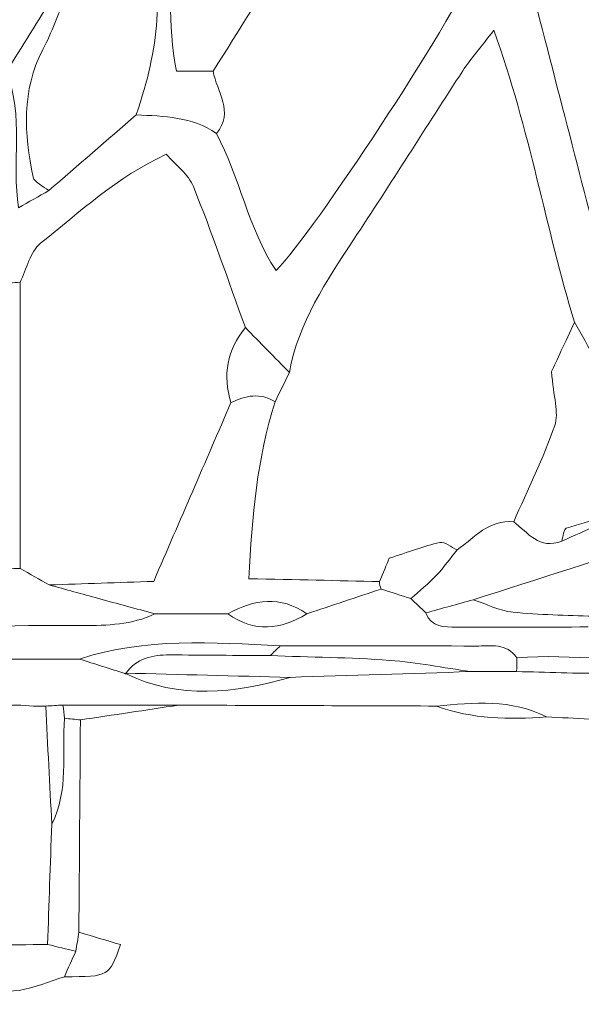
# Model space of a CAD drawing. Units: millimetres. Extents: x 7305 to 75071, y 10507 to 59026.
# Drawn here: x 54745 to 55182, y 10556 to 11322 of the extents above; entities that cross this region are included whole.
import ezdxf

# ---------------------------------------------------------------- set-up
doc = ezdxf.new("R2010")
doc.units = ezdxf.units.MM
doc.layers.add('Layer 1', color=7, linetype='Continuous', lineweight=0)

msp = doc.modelspace()

# ---------------------------------------------------------------- linework, layer by layer
at = {"layer": 'Layer 1'}
for points in [[(55017.04382, 11475.22571), (54976.43335, 11410.92701), (54936.09439, 11346.45646), (54895.65371, 11282.05036)], [(54895.65371, 11282.05036), (54936.09439, 11346.45646), (54976.43335, 11410.92701), (55017.04382, 11475.22571)], [(54848.14778, 11417.47031), (54856.36931, 11334.18618), (54854.1205, 11303.15673), (54835.86061, 11248.13522)], [(54835.86061, 11248.13522), (54854.1205, 11303.15673), (54856.36931, 11334.18618), (54848.14778, 11417.47031)], [(54867.21864, 11282.05036), (54859.93131, 11319.39252), (54863.2705, 11353.79744), (54862.87719, 11387.89732)], [(54862.87719, 11387.89732), (54863.2705, 11353.79744), (54859.93131, 11319.39252), (54867.21864, 11282.05036)], [(54944.67843, 11127.01341), (54976.51215, 11160.0521), (55076.87632, 11313.36049), (55103.27607, 11368.95485)], [(55103.27607, 11368.95485), (55076.87632, 11313.36049), (54976.51215, 11160.0521), (54944.67843, 11127.01341)], [(55140.4055, 11359.59174), (55161.2022, 11279.02718), (55181.60057, 11200.00213), (55201.92515, 11121.26351)], [(55201.92515, 11121.26351), (55181.60057, 11200.00213), (55161.2022, 11279.02718), (55140.4055, 11359.59174)], [(54771.84284, 11341.41831), (54759.46971, 11321.42038), (54747.09657, 11301.42245), (54734.72344, 11281.42452)], [(54734.72344, 11281.42452), (54747.09657, 11301.42245), (54759.46971, 11321.42038), (54771.84284, 11341.41831)], [(54763.20579, 11299.08383), (54770.08764, 11312.3437), (54775.16556, 11326.5373), (54781.06377, 11340.307)], [(54781.06377, 11340.307), (54775.16556, 11326.5373), (54770.08764, 11312.3437), (54763.20579, 11299.08383)], [(55114.28157, 11313.9763), (55103.58699, 11300.14788), (55096.14276, 11291.76576), (55090.08766, 11282.47855)], [(55090.08766, 11282.47855), (55096.14276, 11291.76576), (55103.58699, 11300.14788), (55114.28157, 11313.9763)], [(55177.04921, 11086.7741), (55154.63916, 11159.78143), (55142.44799, 11235.7518), (55114.28157, 11313.9763)], [(55114.28157, 11313.9763), (55142.44799, 11235.7518), (55154.63916, 11159.78143), (55177.04921, 11086.7741)], [(54755.64551, 11199.6928), (54748.51435, 11233.40171), (54746.49192, 11266.88149), (54763.20579, 11299.08383)], [(54763.20579, 11299.08383), (54746.49192, 11266.88149), (54748.51435, 11233.40171), (54755.64551, 11199.6928)], [(54744.29541, 11175.86685), (54738.56197, 11210.82456), (54748.84963, 11247.23156), (54734.72344, 11281.42452)], [(54734.72344, 11281.42452), (54748.84963, 11247.23156), (54738.56197, 11210.82456), (54744.29541, 11175.86685)], [(54895.65371, 11282.05036), (54886.82323, 11282.05036), (54877.99346, 11282.05036), (54867.21864, 11282.05036)], [(54867.21864, 11282.05036), (54877.99346, 11282.05036), (54886.82323, 11282.05036), (54895.65371, 11282.05036)], [(54898.2156, 11233.67811), (54912.38334, 11250.59701), (54898.47923, 11266.03082), (54895.65371, 11282.05036)], [(54895.65371, 11282.05036), (54898.47923, 11266.03082), (54912.38334, 11250.59701), (54898.2156, 11233.67811)], [(55090.08766, 11282.47855), (55061.55444, 11238.71196), (55033.75554, 11194.46561), (55004.99952, 11150.84939)], [(55004.99952, 11150.84939), (55033.75554, 11194.46561), (55061.55444, 11238.71196), (55090.08766, 11282.47855)], [(54767.76002, 11189.17971), (54790.46022, 11208.83107), (54813.16041, 11228.48386), (54835.86061, 11248.13522)], [(54835.86061, 11248.13522), (54813.16041, 11228.48386), (54790.46022, 11208.83107), (54767.76002, 11189.17971)], [(54835.86061, 11248.13522), (54857.51199, 11247.04825), (54879.35034, 11246.76899), (54898.2156, 11233.67811)], [(54898.2156, 11233.67811), (54879.35034, 11246.76899), (54857.51199, 11247.04825), (54835.86061, 11248.13522)], [(54898.2156, 11233.67811), (54916.58867, 11199.86752), (54922.54635, 11160.28983), (54944.67843, 11127.01341)], [(54944.67843, 11127.01341), (54922.54635, 11160.28983), (54916.58867, 11199.86752), (54898.2156, 11233.67811)], [(54859.23352, 11217.44375), (54820.1225, 11199.62835), (54791.85292, 11172.17488), (54761.40688, 11148.1871)], [(54761.40688, 11148.1871), (54791.85292, 11172.17488), (54820.1225, 11199.62835), (54859.23352, 11217.44375)], [(54880.36192, 11192.26733), (54876.49401, 11201.87103), (54866.5273, 11209.02154), (54859.23352, 11217.44375)], [(54859.23352, 11217.44375), (54866.5273, 11209.02154), (54876.49401, 11201.87103), (54880.36192, 11192.26733)], [(54767.76002, 11189.17971), (54763.57188, 11192.65256), (54756.52812, 11195.52251), (54755.64551, 11199.6928)], [(54755.64551, 11199.6928), (54756.52812, 11195.52251), (54763.57188, 11192.65256), (54767.76002, 11189.17971)], [(54744.29254, 11175.86255), (54752.11503, 11180.30208), (54759.93752, 11184.74018), (54767.76002, 11189.17971)], [(54767.76002, 11189.17971), (54759.93752, 11184.74018), (54752.11503, 11180.30208), (54744.29541, 11175.86685)], [(54920.78183, 11082.57659), (54907.47449, 11119.207), (54894.91151, 11156.13672), (54880.36192, 11192.26733)], [(54880.36192, 11192.26733), (54894.91151, 11156.13672), (54907.47449, 11119.207), (54920.78183, 11082.57659)], [(54955.08502, 11047.722), (54962.07432, 11086.77123), (54983.74862, 11118.61554), (55004.99952, 11150.84939)], [(55004.99952, 11150.84939), (54983.74862, 11118.61554), (54962.07432, 11086.77123), (54955.08573, 11047.722)], [(54761.40688, 11148.1871), (54753.20613, 11141.72544), (54750.57475, 11128.1992), (54745.38722, 11117.91668)], [(54745.38722, 11117.91668), (54750.57475, 11128.1992), (54753.20613, 11141.72544), (54761.40688, 11148.1871)], [(54730.05745, 11116.77386), (54735.16761, 11117.1548), (54740.27777, 11117.53574), (54745.38722, 11117.91668)], [(54745.38722, 11117.91668), (54740.27777, 11117.53574), (54735.16761, 11117.1548), (54730.05817, 11116.77386)], [(54745.61002, 10895.07524), (54745.53551, 10969.35572), (54745.46172, 11043.6362), (54745.38722, 11117.91668)], [(54745.38722, 11117.91668), (54745.46172, 11043.6362), (54745.53551, 10969.35572), (54745.61002, 10895.07524)], [(54920.78183, 11082.57659), (54906.59689, 11065.12925), (54902.84074, 11045.68554), (54909.60223, 11024.2283)], [(54909.60223, 11024.2283), (54902.84074, 11045.68554), (54906.59689, 11065.12925), (54920.78183, 11082.57659)], [(54955.08573, 11047.722), (54943.6511, 11059.34067), (54932.21646, 11070.95792), (54920.78183, 11082.57659)], [(54920.78183, 11082.57659), (54932.21646, 11070.95792), (54943.6511, 11059.34067), (54955.08502, 11047.722)], [(55177.04921, 11086.7741), (55169.87364, 11071.42908), (55162.69806, 11056.08263), (55159.0981, 11048.38363)], [(55159.0981, 11048.38363), (55162.69806, 11056.08263), (55169.87364, 11071.42908), (55177.04921, 11086.7741)], [(55193.38696, 11057.92862), (55187.9408, 11067.54378), (55182.49536, 11077.15894), (55177.04921, 11086.7741)], [(55177.04921, 11086.7741), (55182.49536, 11077.15894), (55187.9408, 11067.54378), (55193.38696, 11057.92862)], [(54943.88322, 11024.71808), (54947.61715, 11032.38557), (54951.35108, 11040.0545), (54955.08502, 11047.722)], [(54955.08502, 11047.722), (54951.35108, 11040.0545), (54947.61715, 11032.38557), (54943.88322, 11024.71808)], [(55159.0981, 11048.38363), (55160.59898, 11028.77667), (55165.01995, 11016.26722), (55161.63491, 11006.4444)], [(55161.63491, 11006.4444), (55165.01995, 11016.26722), (55160.59898, 11028.77667), (55159.0981, 11048.38363)], [(54909.60223, 11024.2283), (54920.95663, 11029.4741), (54932.34255, 11032.47866), (54943.88322, 11024.71808)], [(54943.88322, 11024.71808), (54932.34255, 11032.47866), (54920.95663, 11029.4741), (54909.60223, 11024.2283)], [(54849.44377, 10885.1307), (54869.95676, 10932.56062), (54889.77986, 10978.39517), (54909.60223, 11024.2283)], [(54909.60223, 11024.2283), (54889.77986, 10978.39517), (54869.95676, 10932.56062), (54849.44377, 10885.1307)], [(54943.88322, 11024.71808), (54929.97624, 10980.91998), (54926.00446, 10935.9275), (54923.51637, 10887.20725)], [(54923.51637, 10887.20725), (54926.00446, 10935.9275), (54929.97624, 10980.91998), (54943.88322, 11024.71808)], [(55161.63491, 11006.4444), (55152.80371, 10980.8183), (55140.55451, 10956.36938), (55129.66865, 10931.45074)], [(55129.66865, 10931.45074), (55140.55451, 10956.36938), (55152.80371, 10980.8183), (55161.63491, 11006.4444)], [(55400.49494, 10967.68302), (55299.74462, 10935.20858), (55198.90404, 10903.01484), (55098.08209, 10870.76381)], [(55098.08209, 10870.76381), (55198.90404, 10903.01484), (55299.74462, 10935.20858), (55400.49494, 10967.68302)], [(55167.10542, 10916.43654), (55186.78595, 10925.15233), (55206.46576, 10933.86813), (55226.14557, 10942.58536)], [(55226.14485, 10942.58393), (55206.46576, 10933.86813), (55186.78595, 10925.15233), (55167.10542, 10916.43654)], [(55226.14485, 10942.58393), (55207.59411, 10937.35817), (55188.95596, 10932.40595), (55170.61727, 10926.52572)], [(55170.61727, 10926.52572), (55188.95596, 10932.40595), (55207.59411, 10937.35817), (55226.14485, 10942.58393)], [(55085.62012, 10909.57961), (55099.19253, 10919.10455), (55110.38072, 10933.42704), (55129.66865, 10931.45074)], [(55129.66865, 10931.45074), (55110.38072, 10933.42704), (55099.19253, 10919.10455), (55085.62012, 10909.57961)], [(55129.66865, 10931.45074), (55140.79165, 10923.06719), (55149.84278, 10909.52519), (55167.10542, 10916.43654)], [(55167.10542, 10916.43654), (55149.84278, 10909.52519), (55140.79165, 10923.06719), (55129.66865, 10931.45074)], [(55170.61727, 10926.52572), (55168.57693, 10925.87268), (55168.2352, 10919.92801), (55167.10542, 10916.43654)], [(55167.10542, 10916.43654), (55168.2352, 10919.92801), (55168.57693, 10925.87268), (55170.61727, 10926.52572)], [(55032.7977, 10903.07069), (55047.63242, 10907.89832), (55059.66526, 10912.64145), (55072.13798, 10915.38394)], [(55072.13798, 10915.38394), (55059.66526, 10912.64145), (55047.63242, 10907.89832), (55032.7977, 10903.07069)], [(55072.13798, 10915.38394), (55076.01949, 10916.23604), (55081.09312, 10911.66619), (55085.62012, 10909.57961)], [(55085.62012, 10909.57961), (55081.09312, 10911.66619), (55076.01949, 10916.23604), (55072.13798, 10915.38394)], [(55069.37263, 10889.69052), (55075.25508, 10895.87579), (55080.24059, 10902.91602), (55085.62012, 10909.57961)], [(55085.62012, 10909.57961), (55080.24059, 10902.91602), (55075.25508, 10895.87579), (55069.37263, 10889.69052)], [(55025.25748, 10884.98319), (55027.96909, 10891.48782), (55030.68142, 10897.99387), (55032.7977, 10903.07069)], [(55032.7977, 10903.07069), (55030.68142, 10897.99387), (55027.96909, 10891.48782), (55025.25748, 10884.98319)], [(54745.61002, 10895.07524), (54741.13818, 10895.19554), (54736.66635, 10895.31584), (54732.19379, 10895.43613)], [(54732.19451, 10895.43613), (54736.66635, 10895.31584), (54741.13818, 10895.19554), (54745.61002, 10895.07524)], [(54745.61002, 10895.07524), (54753.09652, 10890.83907), (54760.58229, 10886.60147), (54768.06879, 10882.3653)], [(54768.06879, 10882.3653), (54760.58229, 10886.60147), (54753.09652, 10890.83907), (54745.61002, 10895.07524)], [(55049.67706, 10871.71329), (55056.27951, 10877.67086), (55063.26021, 10883.26609), (55069.37263, 10889.69052)], [(55069.37263, 10889.69052), (55063.26021, 10883.26609), (55056.27951, 10877.67086), (55049.67706, 10871.71329)], [(54768.06879, 10882.3653), (54794.90841, 10883.27755), (54821.74803, 10884.1898), (54849.44377, 10885.1307)], [(54849.44377, 10885.1307), (54821.74803, 10884.1898), (54794.90841, 10883.27755), (54768.06879, 10882.3653)], [(54768.06879, 10882.3653), (54780.8732, 10878.83659), (54793.6726, 10875.28783), (54806.48275, 10871.78347)], [(54806.48275, 10871.78347), (54793.6726, 10875.28783), (54780.8732, 10878.83659), (54768.06879, 10882.3653)], [(54923.51637, 10887.20725), (54960.10563, 10886.40814), (54992.68155, 10885.69638), (55025.25748, 10884.98319)], [(55025.25748, 10884.98319), (54992.68155, 10885.69638), (54960.10563, 10886.40814), (54923.51637, 10887.20725)], [(55025.25748, 10884.98319), (55025.15718, 10882.91523), (55025.56052, 10880.95181), (55026.46749, 10879.09294)], [(55026.46964, 10879.10726), (55025.56052, 10880.95181), (55025.15718, 10882.91523), (55025.25748, 10884.98319)], [(54968.54638, 10859.82825), (54948.11291, 10874.20946), (54927.68803, 10871.32519), (54907.26387, 10859.82395)], [(54907.26387, 10859.82395), (54927.68803, 10871.32519), (54948.11291, 10874.20946), (54968.54638, 10859.82825)], [(55026.46749, 10879.09294), (55007.16308, 10872.67137), (54987.85867, 10866.24981), (54968.54638, 10859.82825)], [(54968.55426, 10859.82825), (54987.85867, 10866.24981), (55007.16308, 10872.67137), (55026.46964, 10879.10726)], [(55026.46964, 10879.10726), (55034.20688, 10876.6512), (55041.94197, 10874.18368), (55049.67635, 10871.71473)], [(55049.67706, 10871.71329), (55041.94197, 10874.18368), (55034.20688, 10876.6512), (55026.46964, 10879.10726)], [(54806.48275, 10871.78347), (54821.08034, 10867.78646), (54835.68796, 10863.82812), (54850.29128, 10859.85402)], [(54850.29128, 10859.85402), (54835.68796, 10863.82812), (54821.08034, 10867.78646), (54806.48275, 10871.78347)], [(55049.67635, 10871.71473), (55053.56144, 10868.00271), (55057.44654, 10864.28926), (55061.33164, 10860.57724)], [(55061.33164, 10860.57724), (55057.44654, 10864.28926), (55053.56144, 10868.00271), (55049.67706, 10871.71329)], [(55098.08209, 10870.76381), (55085.83146, 10867.36828), (55073.58155, 10863.97276), (55061.33164, 10860.57724)], [(55061.33164, 10860.57724), (55073.58155, 10863.97276), (55085.83146, 10867.36828), (55098.08209, 10870.76381)], [(55098.08209, 10870.76381), (55108.42563, 10867.43989), (55118.57359, 10862.3287), (55129.15427, 10861.17586)], [(55129.15427, 10861.17586), (55118.57359, 10862.3287), (55108.42563, 10867.43989), (55098.08209, 10870.76381)], [(54793.9126, 10850.81743), (54813.56017, 10850.74583), (54832.37384, 10851.26425), (54850.29128, 10859.85402)], [(54850.29128, 10859.85402), (54832.37384, 10851.26425), (54813.56017, 10850.74583), (54793.9126, 10850.81743)], [(54850.29128, 10859.85402), (54869.2819, 10859.844), (54888.27324, 10859.83397), (54907.26387, 10859.82395)], [(54907.26387, 10859.82395), (54888.27324, 10859.83397), (54869.2819, 10859.844), (54850.29128, 10859.85402)], [(54907.26387, 10859.82395), (54927.69519, 10845.29953), (54948.12508, 10847.19707), (54968.55426, 10859.82825)], [(54968.54638, 10859.82825), (54948.12508, 10847.19707), (54927.69519, 10845.29953), (54907.26387, 10859.82395)], [(55061.33164, 10860.57724), (55065.57064, 10849.12039), (55075.79741, 10849.56291), (55085.02263, 10849.49847)], [(55085.02263, 10849.49847), (55075.79741, 10849.56291), (55065.57064, 10849.12039), (55061.33164, 10860.57724)], [(55129.15427, 10861.17586), (55149.7998, 10858.92459), (55170.68748, 10858.88449), (55191.47486, 10857.92927)], [(55191.47486, 10857.92927), (55170.68748, 10858.88449), (55149.7998, 10858.92459), (55129.15427, 10861.17586)], [(54626.35624, 10848.32843), (54682.20908, 10849.29654), (54738.06406, 10851.02366), (54793.9126, 10850.81743)], [(54793.9126, 10850.81743), (54738.06406, 10851.02366), (54682.20908, 10849.29654), (54626.35911, 10848.32843)], [(55085.02263, 10849.49847), (55119.21191, 10849.25501), (55153.40406, 10849.54716), (55187.59549, 10849.64024)], [(55187.59549, 10849.64024), (55153.40406, 10849.54716), (55119.21191, 10849.25501), (55085.02263, 10849.49847)], [(54947.97106, 10834.93395), (54895.44237, 10837.68359), (54842.8492, 10841.4042), (54791.60289, 10824.65858)], [(54791.60289, 10824.65858), (54842.8492, 10841.4042), (54895.44237, 10837.68359), (54947.97106, 10834.93395)], [(54940.13209, 10827.29796), (54942.70615, 10829.88291), (54945.3189, 10832.42919), (54947.97106, 10834.93395)], [(54947.97106, 10834.93395), (54945.3189, 10832.42919), (54942.70615, 10829.88291), (54940.13209, 10827.29796)], [(55100.3961, 10834.75207), (55049.58894, 10834.99123), (54998.77964, 10834.90387), (54947.97106, 10834.93395)], [(54947.97106, 10834.93395), (54998.77964, 10834.90387), (55049.58894, 10834.99123), (55100.3961, 10834.75207)], [(55132.19257, 10825.5021), (55124.20745, 10837.50314), (55111.71467, 10834.69765), (55100.3961, 10834.75207)], [(55100.3961, 10834.75207), (55111.71467, 10834.69765), (55124.20745, 10837.50314), (55132.19257, 10825.5021)], [(54827.55526, 10813.25902), (54835.97739, 10825.26723), (54848.43076, 10827.94527), (54861.93869, 10827.88512)], [(54861.93869, 10827.88512), (54848.43076, 10827.94527), (54835.97739, 10825.26723), (54827.55526, 10813.25902)], [(54861.93869, 10827.88512), (54888.00316, 10827.76912), (54914.06691, 10827.50275), (54940.13137, 10827.29796)], [(54940.13209, 10827.29796), (54914.06691, 10827.50275), (54888.00316, 10827.76912), (54861.93869, 10827.88512)], [(54940.13137, 10827.29796), (54971.16415, 10826.17232), (55002.2571, 10825.87015), (55033.20964, 10823.63749)], [(55033.20964, 10823.63749), (55002.2571, 10825.87015), (54971.16415, 10826.17232), (54940.13209, 10827.29796)], [(55262.34654, 10833.59349), (55219.76808, 10817.9463), (55175.46522, 10829.99604), (55132.19257, 10825.5021)], [(55132.19257, 10825.5021), (55175.46522, 10829.99604), (55219.76808, 10817.9463), (55262.34654, 10833.59349)], [(54667.18737, 10824.65858), (54715.19551, 10824.65858), (54753.39884, 10824.65858), (54791.60289, 10824.65858)], [(54791.60289, 10824.65858), (54753.39884, 10824.65858), (54715.19551, 10824.65858), (54667.18737, 10824.65858)], [(54791.60289, 10824.65858), (54803.58701, 10820.85921), (54815.57114, 10817.0584), (54827.55598, 10813.25902)], [(54827.55526, 10813.25902), (54815.57114, 10817.0584), (54803.58701, 10820.85921), (54791.60289, 10824.65858)], [(55033.20964, 10823.63749), (55054.26854, 10822.11516), (55075.13186, 10817.88616), (55096.08258, 10814.86871)], [(55096.08258, 10814.86871), (55075.13186, 10817.88616), (55054.26854, 10822.11516), (55033.20964, 10823.63749)], [(55131.95113, 10814.91597), (55132.01203, 10818.44468), (55132.09227, 10821.97339), (55132.19257, 10825.5021)], [(55132.19257, 10825.5021), (55132.09227, 10821.97339), (55132.01203, 10818.44468), (55131.95113, 10814.91597)], [(54827.55598, 10813.25902), (54827.55598, 10813.25902), (54826.94201, 10813.72875), (54826.94201, 10813.72875)], [(54826.94201, 10813.72875), (54869.37217, 10792.54504), (54912.4951, 10798.26773), (54955.78352, 10810.41486)], [(54955.78423, 10810.41486), (54912.83683, 10811.52044), (54869.88942, 10812.6246), (54826.94201, 10813.72875)], [(54826.94201, 10813.72875), (54826.94201, 10813.72875), (54827.55598, 10813.25902), (54827.55526, 10813.25902)], [(54826.94201, 10813.72875), (54869.88942, 10812.6246), (54912.83683, 10811.52044), (54955.78423, 10810.41629)], [(54955.78423, 10810.41629), (54912.4951, 10798.26773), (54869.37217, 10792.54504), (54826.94201, 10813.72875)], [(54955.78352, 10810.41486), (55002.55011, 10811.89852), (55049.31599, 10813.38361), (55096.08258, 10814.86871)], [(55096.08258, 10814.86871), (55049.31599, 10813.38361), (55002.55011, 10811.89852), (54955.78423, 10810.41486)], [(55096.08258, 10814.86871), (55108.03877, 10814.88446), (55119.99495, 10814.90021), (55131.95113, 10814.91597)], [(55131.95113, 10814.91597), (55119.99495, 10814.90021), (55108.03877, 10814.88446), (55096.08258, 10814.86871)], [(55131.95113, 10814.91597), (55155.14852, 10814.41759), (55178.34734, 10813.41942), (55201.54187, 10813.5168)], [(55201.54187, 10813.5168), (55178.34734, 10813.41942), (55155.14852, 10814.41759), (55131.95113, 10814.91597)], [(54765.36434, 10788.03534), (54748.5251, 10786.84812), (54730.20145, 10794.30366), (54714.53139, 10778.70946)], [(54714.53139, 10778.70946), (54730.20145, 10794.30366), (54748.5251, 10786.84812), (54765.36434, 10788.03534)], [(54778.79633, 10788.84734), (54774.32592, 10788.5824), (54769.84549, 10788.30887), (54765.36434, 10788.03534)], [(54765.36434, 10788.03534), (54769.84549, 10788.30887), (54774.32592, 10788.5824), (54778.79633, 10788.84734)], [(54779.89673, 10778.53045), (54779.60301, 10781.9718), (54779.23334, 10785.41029), (54778.78558, 10788.84161)], [(54778.78558, 10788.84161), (54808.79174, 10788.82299), (54838.79862, 10788.80438), (54868.81194, 10788.79006)], [(54868.81194, 10788.79006), (54838.79862, 10788.80438), (54808.79174, 10788.82299), (54778.79633, 10788.84734)], [(54778.79633, 10788.84734), (54779.23334, 10785.41029), (54779.60301, 10781.9718), (54779.89673, 10778.53045)], [(54792.35369, 10777.29311), (54817.84216, 10781.12686), (54843.33063, 10784.9606), (54868.8191, 10788.79435)], [(54868.81194, 10788.79006), (54843.33063, 10784.9606), (54817.84216, 10781.12686), (54792.35369, 10777.29311)], [(55069.67782, 10788.10265), (55002.72492, 10788.33321), (54935.77201, 10788.56378), (54868.81194, 10788.79006)], [(54868.8191, 10788.79435), (54935.77201, 10788.56378), (55002.72492, 10788.33321), (55069.67782, 10788.10265)], [(55155.21443, 10779.64606), (55127.80312, 10793.58618), (55098.74047, 10790.84942), (55069.67782, 10788.10265)], [(55069.67782, 10788.10265), (55098.74047, 10790.84942), (55127.80312, 10793.58618), (55155.21443, 10779.64606)], [(54765.36434, 10788.03534), (54766.93686, 10757.44841), (54768.50938, 10726.86149), (54770.0819, 10696.27457)], [(54770.0819, 10696.27457), (54768.50938, 10726.86149), (54766.93686, 10757.44841), (54765.36434, 10788.03534)], [(55069.67782, 10788.10265), (55097.45308, 10777.83588), (55126.19979, 10777.39049), (55155.21443, 10779.64606)], [(55155.21443, 10779.64606), (55126.19979, 10777.39049), (55097.45308, 10777.83588), (55069.67782, 10788.10265)], [(54770.0819, 10696.27457), (54783.44583, 10722.49214), (54778.05556, 10750.94665), (54779.89673, 10778.53761)], [(54779.89673, 10778.53045), (54778.05556, 10750.94665), (54783.44583, 10722.49214), (54770.0819, 10696.27457)], [(54779.89673, 10778.53761), (54784.04905, 10778.12373), (54788.20137, 10777.70842), (54792.35369, 10777.29311)], [(54792.35369, 10777.29311), (54788.20137, 10777.70842), (54784.04905, 10778.12373), (54779.89673, 10778.53045)], [(54791.20313, 10612.07389), (54791.58641, 10667.14696), (54791.96969, 10722.22004), (54792.35369, 10777.29311)], [(54792.35369, 10777.29311), (54791.96969, 10722.22004), (54791.58641, 10667.14696), (54791.20313, 10612.07389)], [(55155.21443, 10779.64606), (55177.59726, 10778.54763), (55199.98081, 10777.44921), (55222.36364, 10776.35078)], [(55222.36364, 10776.35078), (55199.98081, 10777.44921), (55177.59726, 10778.54763), (55155.21443, 10779.64606)], [(54766.80791, 10602.54466), (54767.899, 10633.78749), (54768.99081, 10665.03174), (54770.0819, 10696.27457)], [(54770.0819, 10696.27457), (54768.99081, 10665.03174), (54767.899, 10633.78749), (54766.80791, 10602.54466)], [(54791.20313, 10612.07389), (54790.39574, 10607.15031), (54789.58763, 10602.2253), (54788.78023, 10597.30172)], [(54788.78023, 10597.30172), (54789.58763, 10602.2253), (54790.39574, 10607.15031), (54791.20385, 10612.07389)], [(54823.59279, 10602.41577), (54812.6926, 10605.66665), (54801.94858, 10608.87027), (54791.20313, 10612.07389)], [(54791.20385, 10612.07389), (54801.94858, 10608.87027), (54812.6926, 10605.66665), (54823.59279, 10602.41577)], [(54721.91186, 10602.09498), (54736.87697, 10602.24535), (54751.84208, 10602.39429), (54766.80719, 10602.54466)], [(54766.80791, 10602.54466), (54751.84208, 10602.39429), (54736.87697, 10602.24535), (54721.91186, 10602.09498)], [(54766.80719, 10602.54466), (54774.13178, 10600.79749), (54781.45565, 10599.05032), (54788.78023, 10597.30172)], [(54788.78023, 10597.30172), (54781.45565, 10599.05032), (54774.13178, 10600.79749), (54766.80791, 10602.54466)], [(54779.90963, 10577.48424), (54814.8798, 10577.39401), (54814.80028, 10577.67757), (54823.59279, 10602.41577)], [(54823.59279, 10602.41577), (54814.80028, 10577.67757), (54814.8798, 10577.39401), (54779.90963, 10577.48424)], [(54788.78023, 10597.30172), (54785.82289, 10590.69541), (54782.86626, 10584.09054), (54779.90963, 10577.48424)], [(54779.90963, 10577.48424), (54782.86626, 10584.09054), (54785.82289, 10590.69541), (54788.78023, 10597.30172)], [(54779.90963, 10577.48424), (54756.36622, 10570.39388), (54732.76191, 10555.98546), (54709.4592, 10578.0671)], [(54709.45992, 10578.0671), (54732.76191, 10555.98546), (54756.36622, 10570.39388), (54779.90963, 10577.48424)]]:
    msp.add_open_spline(points, degree=3, dxfattribs=at)

doc.saveas('drawing.dxf')
